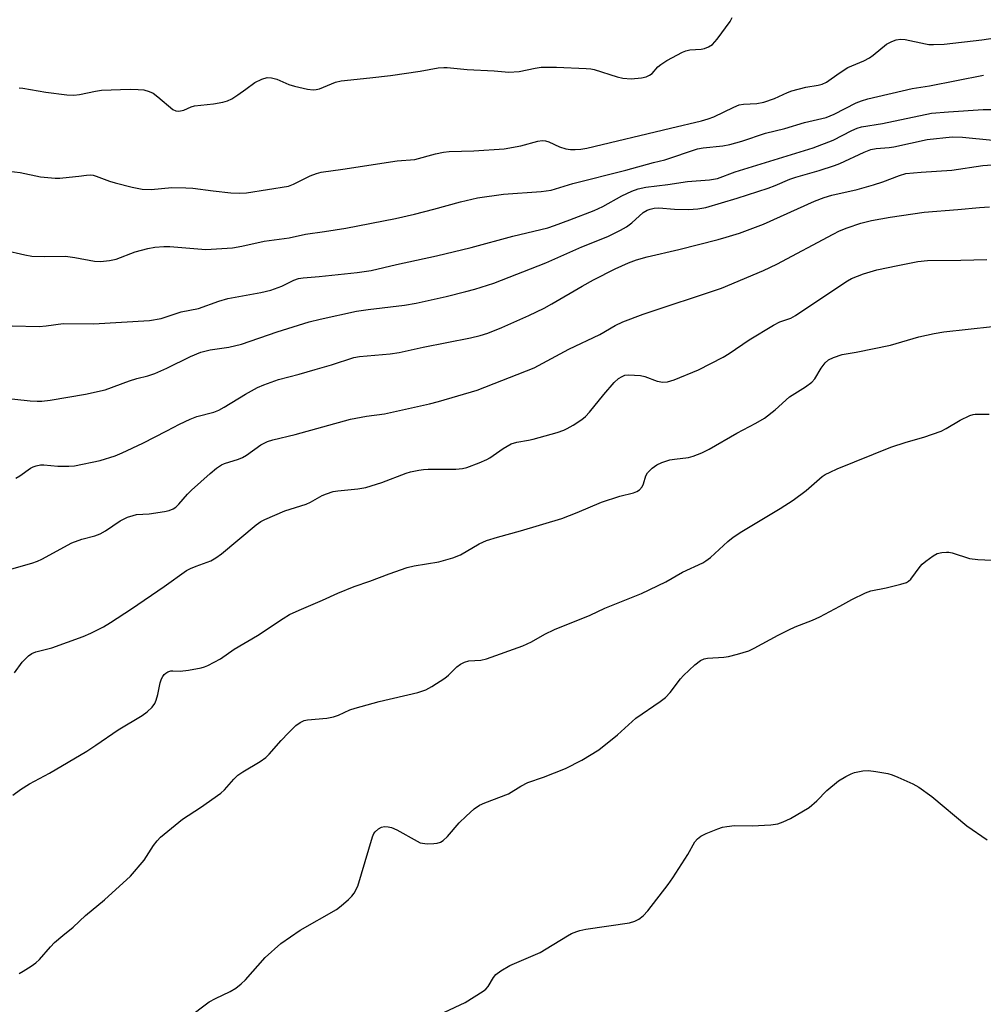
# Model space of a CAD drawing. Units: inches. Extents: x 1225769 to 1231769, y 541455 to 545455.
# Drawn here: x 1227837 to 1228075, y 543257 to 543500 of the extents above; entities that cross this region are included whole.
import ezdxf

# ---------------------------------------------------------------- set-up
doc = ezdxf.new("R2010")
doc.units = ezdxf.units.IN
doc.header["$MEASUREMENT"] = 0
doc.layers.add('Undefined', color=1, linetype='Continuous')

msp = doc.modelspace()

# ---------------------------------------------------------------- linework, layer by layer
at = {"layer": 'Undefined'}
for points, elevation in [([(1227837.15, 543483.35), (1227838, 543483.27), (1227843.67, 543482.33), (1227848.87, 543481.69), (1227850.6, 543481.56), (1227852.04, 543481.72), (1227855.98, 543482.59), (1227857.39, 543482.79), (1227864.5, 543483.06), (1227866.5, 543482.99), (1227867.9, 543482.86), (1227869.19, 543482.51), (1227870.16, 543482.04), (1227871.32, 543481.18), (1227875.05, 543478.07), (1227875.73, 543477.69), (1227876.47, 543477.6), (1227877.75, 543477.9), (1227879.55, 543478.73), (1227880.38, 543478.97), (1227885.07, 543479.45), (1227887.37, 543479.83), (1227888.47, 543480.14), (1227889.52, 543480.68), (1227891.02, 543481.66), (1227893, 543483.02), (1227895.21, 543484.67), (1227896.94, 543485.53), (1227898.23, 543485.9), (1227899.32, 543485.83), (1227900.68, 543485.49), (1227903.64, 543484.24), (1227905.02, 543483.81), (1227908.18, 543483.06), (1227909.59, 543482.9), (1227910.38, 543482.96), (1227911.15, 543483.14), (1227915.12, 543484.75), (1227916.51, 543485.12), (1227923.55, 543485.81), (1227928.7, 543486.44), (1227936, 543487.47), (1227940.39, 543488.29), (1227941.78, 543488.41), (1227942.62, 543488.39), (1227947.55, 543487.89), (1227954.21, 543487.57), (1227957.86, 543487.27), (1227960.39, 543487.43), (1227964.37, 543488.26), (1227965.81, 543488.44), (1227969.61, 543488.46), (1227976.87, 543488.17), (1227978.04, 543488.05), (1227978.89, 543487.86), (1227984.51, 543486.12), (1227985.92, 543485.76), (1227988.02, 543485.6), (1227990.56, 543485.86), (1227991.66, 543486.09), (1227992.52, 543486.47), (1227993.15, 543486.94), (1227994.57, 543488.52), (1227995.3, 543489.16), (1227996.78, 543490.08), (1228000.64, 543492.18), (1228001.44, 543492.51), (1228002.48, 543492.75), (1228005.27, 543492.95), (1228006.09, 543493.09), (1228007.09, 543493.48), (1228008.01, 543494.03), (1228009.19, 543495.35), (1228012.36, 543499.72), (1228012.92, 543500.75)], 420), ([(1227834.56, 543462.79), (1227837.39, 543462.53), (1227842.39, 543461.43), (1227845.98, 543461.14), (1227847.16, 543461.14), (1227849.49, 543461.32), (1227851.81, 543461.56), (1227853.75, 543461.86), (1227854.69, 543461.91), (1227855.37, 543461.82), (1227856.11, 543461.62), (1227859.44, 543460.36), (1227860.81, 543459.95), (1227864.95, 543458.89), (1227867.46, 543458.39), (1227869.67, 543458.29), (1227874.8, 543458.79), (1227878.22, 543458.76), (1227879.95, 543458.64), (1227884.97, 543457.97), (1227889.31, 543457.51), (1227891.51, 543457.4), (1227893.2, 543457.51), (1227903.56, 543459.15), (1227904.77, 543459.62), (1227908.84, 543461.7), (1227910.44, 543462.29), (1227911.54, 543462.58), (1227916.93, 543463.3), (1227930.31, 543465.36), (1227934.63, 543465.69), (1227939.79, 543467.1), (1227941.71, 543467.52), (1227943.12, 543467.64), (1227949.25, 543467.82), (1227956.72, 543468.3), (1227960.81, 543469.08), (1227964.95, 543470.25), (1227966.04, 543470.42), (1227966.88, 543470.34), (1227967.71, 543470.1), (1227970.29, 543468.79), (1227971.92, 543468.34), (1227973.05, 543468.18), (1227974.18, 543468.15), (1227975.6, 543468.27), (1227977.03, 543468.51), (1227997.66, 543473.46), (1228005.3, 543475.2), (1228006.99, 543475.7), (1228008.34, 543476.22), (1228013.32, 543478.65), (1228014.58, 543479.15), (1228015.71, 543479.37), (1228018.96, 543479.55), (1228020.69, 543479.83), (1228023.34, 543480.78), (1228026.5, 543482.22), (1228027.59, 543482.62), (1228031.03, 543483.51), (1228034.12, 543484.01), (1228035.07, 543484.25), (1228036.12, 543484.79), (1228039.25, 543487.03), (1228041.44, 543488.42), (1228045.32, 543490.07), (1228046.75, 543490.78), (1228047.64, 543491.42), (1228050.93, 543494.13), (1228052.22, 543494.83), (1228053.34, 543495.22), (1228054.41, 543495.36), (1228055.5, 543495.32), (1228060.53, 543494.22), (1228061.37, 543494.09), (1228062.53, 543494.04), (1228065.16, 543494.14), (1228074.41, 543495.18), (1228077.74, 543495.67)], 422), ([(1227833.55, 543443.35), (1227838.5, 543442.16), (1227840.25, 543441.86), (1227843.39, 543441.76), (1227848.57, 543441.87), (1227850.82, 543441.57), (1227855.71, 543440.68), (1227857.15, 543440.59), (1227859.38, 543440.81), (1227861.03, 543441.11), (1227865.76, 543442.9), (1227868.87, 543443.79), (1227870.57, 543444.09), (1227872.83, 543444.27), (1227874.25, 543444.29), (1227883.11, 543443.54), (1227889.75, 543443.93), (1227892, 543444.31), (1227897.51, 543445.61), (1227903.7, 543446.42), (1227907.73, 543447.33), (1227912.38, 543447.95), (1227917.68, 543448.8), (1227929.89, 543451.2), (1227934.59, 543452.24), (1227939.34, 543453.44), (1227945.91, 543455.25), (1227950.14, 543456.22), (1227956.49, 543457.12), (1227965.83, 543457.8), (1227968.28, 543458.16), (1227973.63, 543459.76), (1227986.69, 543463.05), (1227993.52, 543464.98), (1227996.27, 543465.65), (1228004.34, 543468.31), (1228005.73, 543468.57), (1228010.62, 543469.08), (1228012.28, 543469.41), (1228015.24, 543470.24), (1228021.13, 543472.2), (1228025.89, 543473.39), (1228030.72, 543474.86), (1228036.08, 543476.1), (1228038.07, 543476.85), (1228043.44, 543479.7), (1228044.75, 543480.21), (1228046.34, 543480.7), (1228057.3, 543483.2), (1228061.57, 543483.87), (1228074.84, 543486.51)], 424), ([(1227835.39, 543424.68), (1227842.1, 543424.56), (1227843.8, 543424.67), (1227848, 543425.31), (1227855.45, 543425.2), (1227869.28, 543425.99), (1227872.14, 543426.5), (1227877.03, 543428.11), (1227881.31, 543428.94), (1227886.35, 543430.8), (1227888.61, 543431.47), (1227896.71, 543432.9), (1227899.2, 543433.5), (1227901.87, 543434.47), (1227904.88, 543435.97), (1227905.99, 543436.37), (1227907.1, 543436.55), (1227911.12, 543436.88), (1227920.49, 543437.85), (1227923.89, 543438.37), (1227930.11, 543439.84), (1227939.97, 543441.94), (1227948.58, 543444.04), (1227958.83, 543446.83), (1227967.42, 543448.89), (1227969.09, 543449.41), (1227972.84, 543450.79), (1227978.87, 543453.16), (1227980.98, 543454.15), (1227985.72, 543456.76), (1227988.17, 543457.86), (1227989.71, 543458.45), (1227991.59, 543458.87), (1227997.07, 543459.55), (1228001.85, 543460.28), (1228007.33, 543460.73), (1228009.25, 543461.06), (1228013.66, 543462.63), (1228032.89, 543468.58), (1228037.75, 543470.5), (1228042.36, 543472.85), (1228043.73, 543473.44), (1228044.78, 543473.76), (1228049.95, 543474.58), (1228061.99, 543477.11), (1228066.23, 543477.5), (1228074.79, 543478.03), (1228076.8, 543478.06)], 426), ([(1227833.02, 543406.97), (1227839.82, 543406.22), (1227841.58, 543406.1), (1227842.75, 543406.14), (1227844.76, 543406.37), (1227853.51, 543407.84), (1227858.3, 543408.9), (1227864.31, 543411.13), (1227866.18, 543411.7), (1227868.89, 543412.37), (1227870.6, 543412.91), (1227873.57, 543414.26), (1227879.36, 543417.15), (1227881.92, 543418.2), (1227884.18, 543418.77), (1227888.81, 543419.42), (1227891.97, 543420.21), (1227900.7, 543423.18), (1227908.59, 543425.67), (1227911.35, 543426.36), (1227920.28, 543428.33), (1227923.19, 543428.76), (1227932.08, 543429.76), (1227935.03, 543430.29), (1227942.39, 543431.94), (1227947.23, 543433.16), (1227949.49, 543433.77), (1227954.14, 543435.22), (1227966.95, 543440.22), (1227975.8, 543444.16), (1227982.22, 543446.7), (1227985.36, 543448.27), (1227986.86, 543449.12), (1227988.14, 543450.07), (1227990.93, 543452.62), (1227991.92, 543453.2), (1227992.68, 543453.5), (1227993.66, 543453.7), (1227994.8, 543453.75), (1227998.7, 543453.44), (1228002.15, 543453.39), (1228004.43, 543453.53), (1228006.36, 543453.88), (1228014.13, 543456.19), (1228021.77, 543458.67), (1228023.53, 543459.33), (1228027.09, 543460.86), (1228028.58, 543461.39), (1228034.31, 543462.99), (1228038.11, 543464.2), (1228039.42, 543464.74), (1228045.44, 543467.54), (1228047.06, 543468.17), (1228048.41, 543468.42), (1228051.61, 543468.65), (1228052.76, 543468.81), (1228060.93, 543470.65), (1228067.13, 543471.26), (1228069.7, 543471.19), (1228077.12, 543470.49)], 428), ([(1227836.31, 543387.11), (1227837.27, 543387.69), (1227839.91, 543389.62), (1227840.57, 543389.95), (1227841.35, 543390.19), (1227842.43, 543390.39), (1227843.24, 543390.45), (1227846.7, 543390.08), (1227849.35, 543390.07), (1227850.81, 543390.18), (1227857.12, 543391.47), (1227860.83, 543392.63), (1227862.53, 543393.37), (1227867.59, 543395.8), (1227873.57, 543398.79), (1227876.64, 543400.45), (1227879.29, 543401.72), (1227880.95, 543402.32), (1227885.09, 543403.43), (1227886.36, 543403.92), (1227887.64, 543404.62), (1227892.95, 543407.84), (1227895.88, 543409.48), (1227897.46, 543410.18), (1227901.04, 543411.46), (1227906.19, 543412.75), (1227910.08, 543413.96), (1227914.11, 543415.04), (1227919.59, 543416.9), (1227921.04, 543417.12), (1227928.56, 543417.79), (1227930.83, 543418.08), (1227936.72, 543419.43), (1227948.37, 543421.72), (1227950.78, 543422.32), (1227952.66, 543422.91), (1227956.13, 543424.27), (1227962.77, 543427.25), (1227966.52, 543429.05), (1227968.46, 543430.09), (1227975.91, 543434.46), (1227978.72, 543436.02), (1227984.08, 543438.75), (1227987.31, 543440.2), (1227989.31, 543440.94), (1227991.97, 543441.74), (1227999.72, 543443.53), (1228009.47, 543445.98), (1228011.44, 543446.52), (1228014.67, 543447.55), (1228020.59, 543449.77), (1228033.17, 543455.42), (1228035.53, 543456.33), (1228037.44, 543456.88), (1228043.74, 543458.33), (1228047.76, 543459.45), (1228050, 543460.19), (1228054.11, 543461.8), (1228055.71, 543462.23), (1228059.48, 543462.59), (1228067.04, 543463.08), (1228074.68, 543464.24), (1228079.19, 543464.59)], 430), ([(1227831.22, 543363.65), (1227840.28, 543366.17), (1227841.68, 543366.69), (1227842.71, 543367.19), (1227850.14, 543371.21), (1227852.58, 543372.1), (1227855.82, 543372.89), (1227857.13, 543373.4), (1227858.38, 543374.13), (1227862, 543376.63), (1227863.84, 543377.49), (1227865.21, 543377.97), (1227866.04, 543378.15), (1227869.2, 543378.35), (1227872.96, 543378.94), (1227874.09, 543379.2), (1227875.07, 543379.61), (1227875.74, 543380.02), (1227876.53, 543380.69), (1227878.66, 543383.19), (1227879.65, 543384.19), (1227884.18, 543388.31), (1227885.8, 543389.59), (1227887.01, 543390.39), (1227887.79, 543390.77), (1227891.16, 543391.79), (1227892.15, 543392.2), (1227893.14, 543392.8), (1227896.73, 543395.32), (1227898.38, 543396.17), (1227899.7, 543396.59), (1227905.13, 543397.93), (1227918.77, 543401.69), (1227922.78, 543402.46), (1227927.18, 543402.99), (1227938.31, 543405.47), (1227940.53, 543406.03), (1227950.05, 543408.84), (1227964.06, 543414.34), (1227972.62, 543418.96), (1227980.3, 543422.56), (1227984.09, 543424.8), (1227985.92, 543425.69), (1227990.96, 543427.6), (1228010.27, 543433.95), (1228020.64, 543438.3), (1228023.94, 543439.93), (1228037.77, 543447.31), (1228039.32, 543448.08), (1228041.23, 543448.89), (1228044.62, 543450.02), (1228047.22, 543450.68), (1228051.87, 543451.52), (1228060.26, 543452.73), (1228068.53, 543453.37), (1228073.86, 543453.91), (1228076.36, 543454.01)], 432), ([(1227836.01, 543339.15), (1227837.88, 543341.73), (1227838.43, 543342.38), (1227839.43, 543343.33), (1227840.29, 543343.92), (1227841.24, 543344.28), (1227845.16, 543345.27), (1227852.93, 543348.1), (1227854.83, 543348.88), (1227857.89, 543350.49), (1227859.63, 543351.54), (1227864.8, 543354.94), (1227872.87, 543360.4), (1227878.37, 543364.34), (1227879.39, 543364.89), (1227880.74, 543365.47), (1227884.34, 543366.76), (1227885.61, 543367.47), (1227887.03, 543368.51), (1227895.52, 543375.6), (1227896.67, 543376.42), (1227897.72, 543376.97), (1227902.65, 543379.08), (1227907.9, 543380.73), (1227908.97, 543381.24), (1227911.86, 543382.9), (1227912.91, 543383.31), (1227914.54, 543383.81), (1227915.68, 543384.02), (1227920.61, 543384.5), (1227922.61, 543384.82), (1227926.51, 543386.04), (1227932.49, 543388.38), (1227933.6, 543388.69), (1227935.63, 543389.1), (1227936.79, 543389.28), (1227937.97, 543389.35), (1227944.75, 543389.35), (1227946.38, 543389.49), (1227947.47, 543389.75), (1227950.5, 543390.9), (1227952.38, 543391.72), (1227953.12, 543392.16), (1227956.44, 543394.47), (1227958.44, 543395.61), (1227959.78, 543396), (1227962.66, 543396.48), (1227963.8, 543396.74), (1227969.74, 543398.43), (1227971.41, 543398.97), (1227972.19, 543399.34), (1227973.67, 543400.22), (1227975.86, 543401.62), (1227976.77, 543402.31), (1227977.76, 543403.39), (1227981.26, 543407.78), (1227983.79, 543410.69), (1227984.84, 543411.71), (1227985.74, 543412.24), (1227986.47, 543412.5), (1227987.32, 543412.6), (1227990.27, 543412.45), (1227991.4, 543412.19), (1227994.37, 543411.07), (1227995.79, 543410.81), (1227996.96, 543410.88), (1227998.62, 543411.4), (1228004.6, 543413.86), (1228010.68, 543416.93), (1228012.17, 543417.88), (1228017.09, 543421.27), (1228023.06, 543424.86), (1228024.61, 543425.64), (1228027.38, 543426.59), (1228028.53, 543427.22), (1228039.64, 543434.73), (1228041.3, 543435.79), (1228042.31, 543436.33), (1228045.25, 543437.55), (1228048.54, 543438.47), (1228053.75, 543439.61), (1228058.66, 543440.56), (1228061.02, 543440.79), (1228069.26, 543440.86), (1228075.68, 543441.06)], 434), ([(1227835.55, 543308.99), (1227837.45, 543310.33), (1227839.66, 543311.73), (1227844.59, 543314.41), (1227853.85, 543319.86), (1227856.06, 543321.26), (1227861.52, 543325.08), (1227867.43, 543328.65), (1227868.66, 543329.49), (1227869.93, 543330.67), (1227870.59, 543331.59), (1227870.92, 543332.39), (1227871.34, 543333.81), (1227871.93, 543336.67), (1227872.21, 543337.62), (1227872.56, 543338.27), (1227872.91, 543338.7), (1227873.32, 543339.07), (1227873.77, 543339.35), (1227874.5, 543339.59), (1227875, 543339.66), (1227876.84, 543339.57), (1227878.84, 543339.8), (1227881.97, 543340.36), (1227882.8, 543340.59), (1227883.62, 543340.92), (1227886.79, 543342.59), (1227890.11, 543344.98), (1227895.92, 543348.37), (1227902.21, 543352.54), (1227903.8, 543353.5), (1227906.16, 543354.61), (1227911.93, 543357.09), (1227915.68, 543358.81), (1227919.68, 543360.41), (1227923.61, 543361.75), (1227928.33, 543363.57), (1227932.75, 543365.09), (1227934.47, 543365.48), (1227940.59, 543366.48), (1227944.01, 543367.51), (1227945.94, 543368.27), (1227950.55, 543370.97), (1227952.36, 543371.74), (1227955.03, 543372.62), (1227960.72, 543374.17), (1227970.87, 543377.2), (1227974.69, 543378.66), (1227980.66, 543381.19), (1227985.2, 543382.66), (1227988.61, 543383.54), (1227989.41, 543383.82), (1227990.08, 543384.22), (1227990.68, 543384.96), (1227991.02, 543385.72), (1227991.64, 543387.69), (1227992.06, 543388.41), (1227993.2, 543389.63), (1227994.3, 543390.43), (1227995.55, 543391.02), (1227997.5, 543391.64), (1227998.65, 543391.85), (1228002.16, 543392.19), (1228003.25, 543392.53), (1228005.4, 543393.39), (1228007.22, 543394.3), (1228014.02, 543398.22), (1228018.74, 543400.66), (1228020.88, 543401.9), (1228023.53, 543404.01), (1228027.05, 543407.19), (1228030.98, 543409.63), (1228032.54, 543410.77), (1228033.26, 543411.59), (1228034.86, 543414.23), (1228035.85, 543415.58), (1228036.65, 543416.31), (1228037.88, 543416.92), (1228039.99, 543417.64), (1228043.43, 543418.2), (1228051.95, 543419.89), (1228058.94, 543422.02), (1228062.69, 543422.84), (1228065.04, 543423.22), (1228077.07, 543424.5)], 436), ([(1227837.1, 543265.03), (1227838.15, 543265.56), (1227840.12, 543266.8), (1227841.28, 543267.66), (1227842.11, 543268.48), (1227844.83, 543271.58), (1227845.85, 543272.64), (1227847.89, 543274.38), (1227850.44, 543276.39), (1227853.52, 543279.3), (1227858.21, 543283.2), (1227864.6, 543289.03), (1227867.91, 543292.96), (1227870.25, 543296.55), (1227871.15, 543297.72), (1227871.95, 543298.58), (1227877.42, 543303.06), (1227881.87, 543305.96), (1227886.83, 543309.46), (1227887.76, 543310.32), (1227890.03, 543312.94), (1227891.07, 543313.93), (1227892.28, 543314.73), (1227896.56, 543317.29), (1227897.91, 543318.28), (1227898.72, 543319.06), (1227901.71, 543322.47), (1227903.49, 543324.33), (1227905.34, 543326.15), (1227906.44, 543326.93), (1227907.37, 543327.36), (1227908.23, 543327.54), (1227912.96, 543327.97), (1227914.61, 543328.25), (1227915.83, 543328.69), (1227918.64, 543329.98), (1227920, 543330.44), (1227925.91, 543332.06), (1227935.37, 543334.32), (1227937.34, 543334.93), (1227938.87, 543335.76), (1227942.05, 543337.81), (1227942.94, 543338.55), (1227945.03, 543340.6), (1227945.95, 543341.25), (1227946.93, 543341.8), (1227947.94, 543342.13), (1227950.91, 543342.3), (1227952.32, 543342.56), (1227961.26, 543345.82), (1227963.4, 543346.82), (1227966.69, 543348.65), (1227969.09, 543349.82), (1227977.9, 543353.39), (1227981.48, 543355.07), (1227990.58, 543358.7), (1227996.57, 543361.6), (1228000.65, 543363.97), (1228005.69, 543366.29), (1228006.42, 543366.73), (1228007.53, 543367.61), (1228011.83, 543371.53), (1228013.17, 543372.61), (1228015.31, 543374.02), (1228024.71, 543379.64), (1228027.91, 543381.71), (1228031.16, 543384.13), (1228035.06, 543387.51), (1228035.78, 543388), (1228037.02, 543388.64), (1228038.81, 543389.44), (1228052, 543394.74), (1228055.8, 543396.05), (1228060.16, 543397.27), (1228064.38, 543398.69), (1228065.68, 543399.34), (1228069.12, 543401.46), (1228071.47, 543402.56), (1228072.29, 543402.81), (1228072.83, 543402.89), (1228076.21, 543402.95)], 438), ([(1227878.65, 543253.95), (1227883.98, 543257.98), (1227885.51, 543258.81), (1227889.13, 543260.53), (1227890.56, 543261.41), (1227891.86, 543262.45), (1227892.89, 543263.42), (1227897.81, 543268.98), (1227901.63, 543272.4), (1227906.44, 543275.68), (1227915.36, 543280.77), (1227916.54, 543281.66), (1227918.32, 543283.27), (1227919.16, 543284.11), (1227919.71, 543284.79), (1227920.65, 543286.55), (1227924.23, 543298.72), (1227924.59, 543299.52), (1227924.86, 543299.93), (1227925.68, 543300.65), (1227926.43, 543301.05), (1227927.23, 543301.25), (1227928.06, 543301.2), (1227928.9, 543301.02), (1227930.25, 543300.42), (1227935.22, 543297.6), (1227936.02, 543297.24), (1227936.57, 543297.1), (1227937.68, 543297.01), (1227939.37, 543297.03), (1227940.2, 543297.12), (1227940.96, 543297.38), (1227941.66, 543297.83), (1227942.73, 543298.77), (1227945.63, 543302.13), (1227947.33, 543303.8), (1227949.32, 543305.6), (1227950.64, 543306.51), (1227951.94, 543307.11), (1227957.72, 543309.29), (1227960.78, 543311.18), (1227962.49, 543312.06), (1227966.41, 543313.37), (1227971.77, 543315.54), (1227975.85, 543317.64), (1227980.01, 543320.11), (1227984.61, 543323.85), (1227989.11, 543327.94), (1227995.12, 543332.04), (1227996.48, 543333.06), (1227997.64, 543334.31), (1228000.17, 543337.66), (1228000.88, 543338.5), (1228003.71, 543341.08), (1228005.09, 543342.15), (1228006, 543342.55), (1228006.8, 543342.73), (1228010.83, 543343.01), (1228011.98, 543343.15), (1228014.22, 543343.74), (1228016.98, 543344.59), (1228018.29, 543345.2), (1228024.2, 543348.45), (1228026.84, 543349.76), (1228028.45, 543350.49), (1228032.71, 543352.16), (1228034.53, 543352.98), (1228039.43, 543355.54), (1228042.4, 543357.18), (1228045.74, 543358.85), (1228047.09, 543359.32), (1228050.82, 543360.1), (1228054.5, 543361.02), (1228055.85, 543361.45), (1228056.33, 543361.72), (1228056.92, 543362.27), (1228059.21, 543365.39), (1228059.72, 543365.94), (1228060.59, 543366.67), (1228062.47, 543367.99), (1228063.46, 543368.52), (1228064.58, 543368.8), (1228065.75, 543368.91), (1228066.32, 543368.88), (1228067.11, 543368.72), (1228071.43, 543367.33), (1228073.45, 543367.09), (1228080.47, 543366.77)], 440), ([(1227941.97, 543255.48), (1227947.05, 543257.85), (1227951.49, 543260.64), (1227952.17, 543261.16), (1227952.75, 543261.77), (1227954.07, 543264.03), (1227954.67, 543264.77), (1227955.83, 543265.63), (1227958.12, 543266.96), (1227965.55, 543270.21), (1227967.07, 543271.08), (1227972.29, 543274.32), (1227973.3, 543274.85), (1227974.58, 543275.38), (1227975.38, 543275.63), (1227976.8, 543275.9), (1227987.62, 543277.53), (1227988.91, 543277.9), (1227989.86, 543278.37), (1227990.94, 543279.23), (1227992.13, 543280.42), (1227997.11, 543286.92), (1227998.29, 543288.61), (1228001.94, 543294.34), (1228003.67, 543297.43), (1228004.34, 543298.24), (1228005.17, 543298.86), (1228006.46, 543299.49), (1228009.39, 543300.71), (1228010.47, 543301.06), (1228011.55, 543301.27), (1228013.46, 543301.48), (1228017.8, 543301.4), (1228022.41, 543301.69), (1228024.12, 543301.91), (1228025.44, 543302.36), (1228027.25, 543303.25), (1228031.84, 543305.93), (1228033.79, 543307.57), (1228036.22, 543310.09), (1228039.12, 543312.52), (1228040.88, 543313.59), (1228042.22, 543314.23), (1228043.05, 543314.53), (1228045.06, 543314.95), (1228046.52, 543315.05), (1228048.29, 543314.83), (1228051.24, 543314.29), (1228052.36, 543313.95), (1228053.69, 543313.41), (1228057.39, 543311.78), (1228058.91, 543310.97), (1228062.15, 543308.66), (1228070.77, 543301.38), (1228075.79, 543298)], 442)]:
    msp.add_lwpolyline(points, dxfattribs=dict(at, elevation=elevation))

doc.saveas('drawing.dxf')
